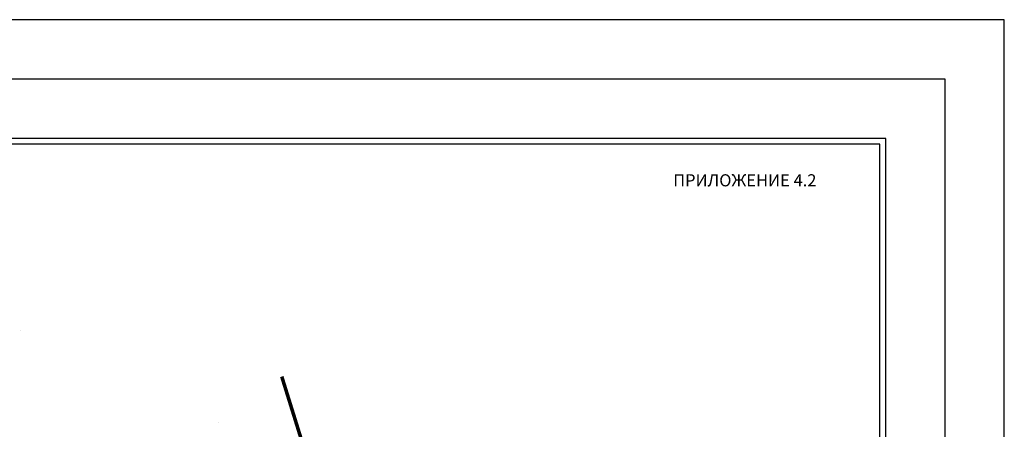
# Model space of a CAD drawing. Extents: x -49 to 368, y -64 to 81.
# Drawn here: x 285 to 368, y 46 to 81 of the extents above; entities that cross this region are included whole.
import ezdxf

# ---------------------------------------------------------------- set-up
doc = ezdxf.new("R2010")
doc.units = 0
doc.header["$LTSCALE"] = 2
doc.header["$MEASUREMENT"] = 0
doc.layers.get('0').update_dxf_attribs({"linetype": 'CONTINUOUS'})
doc.styles.add('CYRILTLC', font='cyriltlc', dxfattribs={"height": 0.6})

msp = doc.modelspace()

# ---------------------------------------------------------------- linework, layer by layer
for p, q in [((368.331, 80.791), (-49.15, 80.791)), ((368.331, -64.209), (368.331, 80.791))]:
    msp.add_line(p, q)
for points in [[(363.331, 75.791), (-39.15, 75.791), (-39.15, -59.209), (363.331, -59.209)], [(358.331, 70.791), (-34.15, 70.791), (-34.15, -54.209), (358.331, -54.209)], [(357.831, 70.291), (-33.65, 70.291), (-33.65, -53.709), (357.831, -53.709)]]:
    msp.add_lwpolyline(points, close=True)
for points in [[(285.402, 54.639), (285.402, 54.639)], [(285.402, 54.639), (285.402, 54.639)], [(308.023, 48.714), (308.023, 48.714)], [(302.1, 46.87), (302.1, 46.87)], [(302.1, 46.87), (302.1, 46.87)]]:
    msp.add_lwpolyline(points)
at = {"const_width": 0.3}
msp.add_lwpolyline([(261.815, 50.721), (262.787, 47.6), (266.606, 48.789), (270.285, 36.968), (274.105, 38.157), (276.098, 31.753), (291.075, 36.415), (291.569, 34.826), (304.588, 38.878), (304.093, 40.467), (310.016, 42.311), (307.399, 50.721)], dxfattribs=at)

# ---------------------------------------------------------------- texts
at = {"style": 'CYRILTLC'}
msp.add_text('ПРИЛОЖЕНИЕ 4.2', height=1.02, dxfattribs=at).set_placement((340.407, 66.749))

doc.saveas('drawing.dxf')
